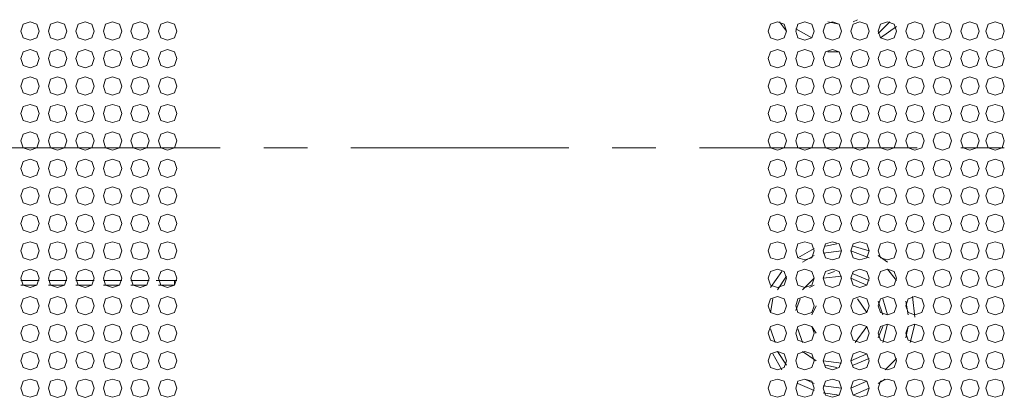
# Model space of a CAD drawing. Units: millimetres. Extents: x -39 to 249, y 47 to 270.
# Drawn here: x 155 to 164, y 156 to 159 of the extents above; entities that cross this region are included whole.
import ezdxf

# ---------------------------------------------------------------- set-up
doc = ezdxf.new("R2010")
doc.units = ezdxf.units.MM
doc.header["$MEASUREMENT"] = 0
doc.layers.add('レイヤー 2', color=7, linetype='Continuous', lineweight=0)

msp = doc.modelspace()

# ---------------------------------------------------------------- linework, layer by layer
at = {"layer": 'レイヤー 2', "color": 7, "lineweight": 9}
for p, q in [((162.1367, 159.3921), (162.2002, 159.3074)), ((162.5812, 159.392), (162.687, 159.3708)), ((162.814, 159.392), (162.8564, 159.4131)), ((163.0468, 159.2862), (163.1527, 159.392)), ((162.2848, 159.3285), (162.433, 159.2438)), ((163.068, 159.2439), (163.2162, 159.3497)), ((162.5812, 159.1169), (162.687, 159.1169)), ((154.9612, 158.2278), (156.972, 158.2278)), ((157.3742, 158.2278), (157.7764, 158.2278)), ((158.1785, 158.2278), (160.1894, 158.2278)), ((160.5915, 158.2278), (160.9937, 158.2278)), ((161.3959, 158.2278), (163.4067, 158.2278)), ((163.8089, 158.2278), (164.211, 158.2278)), ((162.4542, 157.2966), (162.306, 157.2119)), ((162.6658, 157.3389), (162.56, 157.3177)), ((162.9622, 157.2754), (162.814, 157.3178)), ((162.4542, 157.233), (162.3483, 157.1695)), ((162.7082, 157.2753), (162.5388, 157.2542)), ((162.9622, 157.2118), (162.7928, 157.2753)), ((163.1315, 157.1696), (163.0468, 157.2331)), ((163.2162, 157.0002), (163.1315, 157.106)), ((162.1578, 157.0849), (162.052, 156.9368)), ((162.2002, 157.0425), (162.1155, 156.9155)), ((162.4542, 157.0213), (162.3484, 156.9155)), ((162.7082, 157.0425), (162.5389, 157.0213)), ((162.6447, 157.0848), (162.5812, 157.0637)), ((162.941, 156.9578), (162.7929, 157.0213)), ((162.9622, 157.0002), (162.814, 157.0637)), ((155.2998, 157.0003), (155.1305, 157.0003)), ((155.1305, 156.958), (155.2787, 156.958)), ((155.5538, 157.0003), (155.3845, 157.0003)), ((155.3845, 156.958), (155.5327, 156.958)), ((155.8078, 157.0003), (155.6385, 157.0003)), ((155.6385, 156.958), (155.7867, 156.958)), ((156.0618, 157.0003), (155.8925, 157.0003)), ((155.8925, 156.958), (156.0407, 156.958)), ((156.3158, 157.0003), (156.1465, 157.0003)), ((156.1465, 156.958), (156.2947, 156.958)), ((156.5487, 157.0003), (156.3793, 157.0003)), ((156.4005, 156.958), (156.5487, 156.958)), ((156.5486, 157.0003), (156.5486, 156.958)), ((156.5487, 157.0002), (156.5699, 157.0002)), ((162.4542, 156.9578), (162.4119, 156.9366)), ((162.0732, 156.8308), (162.052, 156.7038)), ((162.3272, 156.8308), (162.2849, 156.725)), ((162.941, 156.7038), (162.8564, 156.8308)), ((163.1315, 156.6827), (163.0892, 156.8308)), ((163.3855, 156.6616), (163.3643, 156.8521)), ((162.4753, 156.7673), (162.433, 156.6827)), ((163.0892, 156.6827), (163.0469, 156.8097)), ((163.322, 156.6827), (163.3008, 156.8097)), ((162.052, 156.5557), (162.0944, 156.4287)), ((162.306, 156.5556), (162.3484, 156.4286)), ((162.433, 156.5768), (162.4754, 156.5133)), ((162.8352, 156.4287), (162.941, 156.5768)), ((163.0469, 156.471), (163.0892, 156.5768)), ((163.0892, 156.4286), (163.1315, 156.598)), ((163.3008, 156.471), (163.322, 156.5768)), ((163.3432, 156.4288), (163.3855, 156.5981)), ((162.0732, 156.3229), (162.1578, 156.1748)), ((162.1155, 156.344), (162.2002, 156.217)), ((162.3484, 156.344), (162.4754, 156.2593)), ((162.7929, 156.2593), (162.941, 156.3228)), ((162.814, 156.217), (162.9622, 156.2805)), ((163.1103, 156.1747), (163.2162, 156.2805)), ((162.5389, 156.2593), (162.7082, 156.2381)), ((162.56, 156.217), (162.6659, 156.1958)), ((162.306, 156.0478), (162.4542, 155.9843)), ((162.3695, 156.09), (162.4542, 156.0477)), ((162.5388, 156.0265), (162.7082, 156.0053)), ((162.7928, 156.0053), (162.941, 156.0688)), ((162.814, 155.9419), (162.9622, 156.0054)), ((163.0468, 156.0478), (163.1104, 156.0901)), ((162.5388, 155.9631), (162.687, 155.9419))]:
    msp.add_line(p, q, dxfattribs=at)
for points in [[(155.2998, 159.3074), (155.2787, 159.3709), (155.2152, 159.3921), (155.1517, 159.3709), (155.1305, 159.3074), (155.1517, 159.2439), (155.2152, 159.2227), (155.2787, 159.2439)], [(155.5538, 159.3074), (155.5327, 159.3709), (155.4692, 159.3921), (155.4057, 159.3709), (155.3845, 159.3074), (155.4057, 159.2439), (155.4692, 159.2227), (155.5327, 159.2439)], [(155.8078, 159.3074), (155.7867, 159.3709), (155.7232, 159.3921), (155.6597, 159.3709), (155.6385, 159.3074), (155.6597, 159.2439), (155.7232, 159.2227), (155.7867, 159.2439)], [(156.0618, 159.3074), (156.0407, 159.3709), (155.9772, 159.3921), (155.9137, 159.3709), (155.8925, 159.3074), (155.9137, 159.2439), (155.9772, 159.2228), (156.0407, 159.2439)], [(156.3158, 159.3074), (156.2947, 159.3709), (156.2312, 159.3921), (156.1677, 159.3709), (156.1465, 159.3074), (156.1677, 159.2439), (156.2312, 159.2228), (156.2947, 159.2439)], [(156.5698, 159.3075), (156.5487, 159.3709), (156.4852, 159.3921), (156.4217, 159.3709), (156.4005, 159.3075), (156.4217, 159.2439), (156.4852, 159.2228), (156.5487, 159.2439)], [(162.2002, 159.3075), (162.179, 159.371), (162.1155, 159.3921), (162.052, 159.371), (162.0308, 159.3075), (162.052, 159.244), (162.1155, 159.2228), (162.179, 159.244)], [(162.4542, 159.3075), (162.433, 159.371), (162.3695, 159.3921), (162.306, 159.371), (162.2848, 159.3075), (162.306, 159.244), (162.3695, 159.2228), (162.433, 159.244)], [(162.7082, 159.3075), (162.687, 159.371), (162.6235, 159.3921), (162.56, 159.371), (162.5388, 159.3075), (162.56, 159.244), (162.6235, 159.2228), (162.687, 159.244)], [(162.9622, 159.3075), (162.941, 159.371), (162.8775, 159.3922), (162.814, 159.371), (162.7928, 159.3075), (162.814, 159.244), (162.8775, 159.2228), (162.941, 159.244)], [(163.2162, 159.3075), (163.195, 159.371), (163.1315, 159.3922), (163.068, 159.371), (163.0468, 159.3075), (163.068, 159.244), (163.1315, 159.2228), (163.195, 159.244)], [(163.4702, 159.3074), (163.449, 159.3709), (163.3855, 159.3921), (163.322, 159.3709), (163.3008, 159.3074), (163.322, 159.2439), (163.3855, 159.2227), (163.449, 159.2439)], [(163.7242, 159.3074), (163.703, 159.3709), (163.6395, 159.3921), (163.576, 159.3709), (163.5548, 159.3074), (163.576, 159.2439), (163.6395, 159.2227), (163.703, 159.2439)], [(163.9782, 159.3074), (163.957, 159.3709), (163.8935, 159.3921), (163.83, 159.3709), (163.8088, 159.3074), (163.83, 159.2439), (163.8935, 159.2227), (163.957, 159.2439)], [(164.211, 159.3074), (164.1898, 159.3709), (164.1263, 159.3921), (164.0628, 159.3709), (164.0417, 159.3074), (164.0628, 159.2439), (164.1263, 159.2228), (164.1898, 159.2439)], [(155.2998, 159.0534), (155.2787, 159.1169), (155.2152, 159.1381), (155.1517, 159.1169), (155.1305, 159.0534), (155.1517, 158.9899), (155.2152, 158.9687), (155.2787, 158.9899)], [(155.5538, 159.0534), (155.5327, 159.1169), (155.4692, 159.1381), (155.4057, 159.1169), (155.3845, 159.0534), (155.4057, 158.9899), (155.4692, 158.9687), (155.5327, 158.9899)], [(155.8078, 159.0534), (155.7867, 159.1169), (155.7232, 159.1381), (155.6597, 159.1169), (155.6385, 159.0534), (155.6597, 158.9899), (155.7232, 158.9687), (155.7867, 158.9899)], [(156.0618, 159.0534), (156.0407, 159.1169), (155.9772, 159.1381), (155.9137, 159.1169), (155.8925, 159.0534), (155.9137, 158.9899), (155.9772, 158.9688), (156.0407, 158.9899)], [(156.3158, 159.0534), (156.2947, 159.1169), (156.2312, 159.1381), (156.1677, 159.1169), (156.1465, 159.0534), (156.1677, 158.9899), (156.2312, 158.9688), (156.2947, 158.9899)], [(156.5698, 159.0535), (156.5487, 159.1169), (156.4852, 159.1381), (156.4217, 159.1169), (156.4005, 159.0535), (156.4217, 158.9899), (156.4852, 158.9688), (156.5487, 158.9899)], [(162.2002, 159.0535), (162.179, 159.117), (162.1155, 159.1381), (162.052, 159.117), (162.0308, 159.0535), (162.052, 158.99), (162.1155, 158.9688), (162.179, 158.99)], [(162.4542, 159.0535), (162.433, 159.117), (162.3695, 159.1381), (162.306, 159.117), (162.2848, 159.0535), (162.306, 158.99), (162.3695, 158.9688), (162.433, 158.99)], [(162.7082, 159.0535), (162.687, 159.117), (162.6235, 159.1381), (162.56, 159.117), (162.5388, 159.0535), (162.56, 158.99), (162.6235, 158.9688), (162.687, 158.99)], [(162.9622, 159.0535), (162.941, 159.117), (162.8775, 159.1382), (162.814, 159.117), (162.7928, 159.0535), (162.814, 158.99), (162.8775, 158.9688), (162.941, 158.99)], [(163.2162, 159.0535), (163.195, 159.117), (163.1315, 159.1382), (163.068, 159.117), (163.0468, 159.0535), (163.068, 158.99), (163.1315, 158.9688), (163.195, 158.99)], [(163.4702, 159.0534), (163.449, 159.1169), (163.3855, 159.1381), (163.322, 159.1169), (163.3008, 159.0534), (163.322, 158.9899), (163.3855, 158.9687), (163.449, 158.9899)], [(163.7242, 159.0534), (163.703, 159.1169), (163.6395, 159.1381), (163.576, 159.1169), (163.5548, 159.0534), (163.576, 158.9899), (163.6395, 158.9687), (163.703, 158.9899)], [(163.9782, 159.0534), (163.957, 159.1169), (163.8935, 159.1381), (163.83, 159.1169), (163.8088, 159.0534), (163.83, 158.9899), (163.8935, 158.9687), (163.957, 158.9899)], [(164.211, 159.0534), (164.1898, 159.1169), (164.1263, 159.1381), (164.0628, 159.1169), (164.0417, 159.0534), (164.0628, 158.9899), (164.1263, 158.9688), (164.1898, 158.9899)], [(155.2998, 158.7994), (155.2787, 158.8629), (155.2152, 158.8841), (155.1517, 158.8629), (155.1305, 158.7994), (155.1517, 158.7359), (155.2152, 158.7147), (155.2787, 158.7359)], [(155.5538, 158.7994), (155.5327, 158.8629), (155.4692, 158.8841), (155.4057, 158.8629), (155.3845, 158.7994), (155.4057, 158.7359), (155.4692, 158.7147), (155.5327, 158.7359)], [(155.8078, 158.7994), (155.7867, 158.8629), (155.7232, 158.8841), (155.6597, 158.8629), (155.6385, 158.7994), (155.6597, 158.7359), (155.7232, 158.7147), (155.7867, 158.7359)], [(156.0618, 158.7994), (156.0407, 158.8629), (155.9772, 158.8841), (155.9137, 158.8629), (155.8925, 158.7994), (155.9137, 158.7359), (155.9772, 158.7148), (156.0407, 158.7359)], [(156.3158, 158.7994), (156.2947, 158.8629), (156.2312, 158.8841), (156.1677, 158.8629), (156.1465, 158.7994), (156.1677, 158.7359), (156.2312, 158.7148), (156.2947, 158.7359)], [(156.5698, 158.7995), (156.5487, 158.8629), (156.4852, 158.8841), (156.4217, 158.8629), (156.4005, 158.7995), (156.4217, 158.7359), (156.4852, 158.7148), (156.5487, 158.7359)], [(162.2002, 158.7995), (162.179, 158.863), (162.1155, 158.8841), (162.052, 158.863), (162.0308, 158.7995), (162.052, 158.736), (162.1155, 158.7148), (162.179, 158.736)], [(162.4542, 158.7995), (162.433, 158.863), (162.3695, 158.8841), (162.306, 158.863), (162.2848, 158.7995), (162.306, 158.736), (162.3695, 158.7148), (162.433, 158.736)], [(162.7082, 158.7995), (162.687, 158.863), (162.6235, 158.8841), (162.56, 158.863), (162.5388, 158.7995), (162.56, 158.736), (162.6235, 158.7148), (162.687, 158.736)], [(162.9622, 158.7995), (162.941, 158.863), (162.8775, 158.8842), (162.814, 158.863), (162.7928, 158.7995), (162.814, 158.736), (162.8775, 158.7148), (162.941, 158.736)], [(163.2162, 158.7995), (163.195, 158.863), (163.1315, 158.8842), (163.068, 158.863), (163.0468, 158.7995), (163.068, 158.736), (163.1315, 158.7148), (163.195, 158.736)], [(163.4702, 158.7994), (163.449, 158.8629), (163.3855, 158.8841), (163.322, 158.8629), (163.3008, 158.7994), (163.322, 158.7359), (163.3855, 158.7147), (163.449, 158.7359)], [(163.7242, 158.7994), (163.703, 158.8629), (163.6395, 158.8841), (163.576, 158.8629), (163.5548, 158.7994), (163.576, 158.7359), (163.6395, 158.7147), (163.703, 158.7359)], [(163.9782, 158.7994), (163.957, 158.8629), (163.8935, 158.8841), (163.83, 158.8629), (163.8088, 158.7994), (163.83, 158.7359), (163.8935, 158.7147), (163.957, 158.7359)], [(164.211, 158.7994), (164.1898, 158.8629), (164.1263, 158.8841), (164.0628, 158.8629), (164.0417, 158.7994), (164.0628, 158.7359), (164.1263, 158.7148), (164.1898, 158.7359)], [(155.2998, 158.5454), (155.2787, 158.6089), (155.2152, 158.6301), (155.1517, 158.6089), (155.1305, 158.5454), (155.1517, 158.4819), (155.2152, 158.4607), (155.2787, 158.4819)], [(155.5538, 158.5454), (155.5327, 158.6089), (155.4692, 158.6301), (155.4057, 158.6089), (155.3845, 158.5454), (155.4057, 158.4819), (155.4692, 158.4607), (155.5327, 158.4819)], [(155.8078, 158.5454), (155.7867, 158.6089), (155.7232, 158.6301), (155.6597, 158.6089), (155.6385, 158.5454), (155.6597, 158.4819), (155.7232, 158.4607), (155.7867, 158.4819)], [(156.0618, 158.5454), (156.0407, 158.6089), (155.9772, 158.6301), (155.9137, 158.6089), (155.8925, 158.5454), (155.9137, 158.4819), (155.9772, 158.4608), (156.0407, 158.4819)], [(156.3158, 158.5454), (156.2947, 158.6089), (156.2312, 158.6301), (156.1677, 158.6089), (156.1465, 158.5454), (156.1677, 158.4819), (156.2312, 158.4608), (156.2947, 158.4819)], [(156.5698, 158.5455), (156.5487, 158.6089), (156.4852, 158.6301), (156.4217, 158.6089), (156.4005, 158.5455), (156.4217, 158.4819), (156.4852, 158.4608), (156.5487, 158.4819)], [(162.2002, 158.5455), (162.179, 158.609), (162.1155, 158.6301), (162.052, 158.609), (162.0308, 158.5455), (162.052, 158.482), (162.1155, 158.4608), (162.179, 158.482)], [(162.4542, 158.5455), (162.433, 158.609), (162.3695, 158.6301), (162.306, 158.609), (162.2848, 158.5455), (162.306, 158.482), (162.3695, 158.4608), (162.433, 158.482)], [(162.7082, 158.5455), (162.687, 158.609), (162.6235, 158.6301), (162.56, 158.609), (162.5388, 158.5455), (162.56, 158.482), (162.6235, 158.4608), (162.687, 158.482)], [(162.9622, 158.5455), (162.941, 158.609), (162.8775, 158.6302), (162.814, 158.609), (162.7928, 158.5455), (162.814, 158.482), (162.8775, 158.4608), (162.941, 158.482)], [(163.2162, 158.5455), (163.195, 158.609), (163.1315, 158.6302), (163.068, 158.609), (163.0468, 158.5455), (163.068, 158.482), (163.1315, 158.4608), (163.195, 158.482)], [(163.4702, 158.5454), (163.449, 158.6089), (163.3855, 158.6301), (163.322, 158.6089), (163.3008, 158.5454), (163.322, 158.4819), (163.3855, 158.4607), (163.449, 158.4819)], [(163.7242, 158.5454), (163.703, 158.6089), (163.6395, 158.6301), (163.576, 158.6089), (163.5548, 158.5454), (163.576, 158.4819), (163.6395, 158.4607), (163.703, 158.4819)], [(163.9782, 158.5454), (163.957, 158.6089), (163.8935, 158.6301), (163.83, 158.6089), (163.8088, 158.5454), (163.83, 158.4819), (163.8935, 158.4607), (163.957, 158.4819)], [(164.211, 158.5454), (164.1898, 158.6089), (164.1263, 158.6301), (164.0628, 158.6089), (164.0417, 158.5454), (164.0628, 158.4819), (164.1263, 158.4608), (164.1898, 158.4819)], [(155.2998, 158.2914), (155.2787, 158.3549), (155.2152, 158.3761), (155.1517, 158.3549), (155.1305, 158.2914), (155.1517, 158.2279), (155.2152, 158.2067), (155.2787, 158.2279)], [(155.5538, 158.2914), (155.5327, 158.3549), (155.4692, 158.3761), (155.4057, 158.3549), (155.3845, 158.2914), (155.4057, 158.2279), (155.4692, 158.2067), (155.5327, 158.2279)], [(155.8078, 158.2914), (155.7867, 158.3549), (155.7232, 158.3761), (155.6597, 158.3549), (155.6385, 158.2914), (155.6597, 158.2279), (155.7232, 158.2067), (155.7867, 158.2279)], [(156.0618, 158.2914), (156.0407, 158.3549), (155.9772, 158.3761), (155.9137, 158.3549), (155.8925, 158.2914), (155.9137, 158.2279), (155.9772, 158.2068), (156.0407, 158.2279)], [(156.3158, 158.2914), (156.2947, 158.3549), (156.2312, 158.3761), (156.1677, 158.3549), (156.1465, 158.2914), (156.1677, 158.2279), (156.2312, 158.2068), (156.2947, 158.2279)], [(156.5698, 158.2914), (156.5487, 158.3549), (156.4852, 158.3761), (156.4217, 158.3549), (156.4005, 158.2914), (156.4217, 158.2279), (156.4852, 158.2068), (156.5487, 158.2279)], [(162.2002, 158.2915), (162.179, 158.355), (162.1155, 158.3761), (162.052, 158.355), (162.0308, 158.2915), (162.052, 158.228), (162.1155, 158.2068), (162.179, 158.228)], [(162.4542, 158.2915), (162.433, 158.355), (162.3695, 158.3761), (162.306, 158.355), (162.2848, 158.2915), (162.306, 158.228), (162.3695, 158.2068), (162.433, 158.228)], [(162.7082, 158.2915), (162.687, 158.355), (162.6235, 158.3761), (162.56, 158.355), (162.5388, 158.2915), (162.56, 158.228), (162.6235, 158.2068), (162.687, 158.228)], [(162.9622, 158.2915), (162.941, 158.355), (162.8775, 158.3762), (162.814, 158.355), (162.7928, 158.2915), (162.814, 158.228), (162.8775, 158.2068), (162.941, 158.228)], [(163.2162, 158.2915), (163.195, 158.355), (163.1315, 158.3762), (163.068, 158.355), (163.0468, 158.2915), (163.068, 158.228), (163.1315, 158.2068), (163.195, 158.228)], [(163.4702, 158.2914), (163.449, 158.3549), (163.3855, 158.3761), (163.322, 158.3549), (163.3008, 158.2914), (163.322, 158.2279), (163.3855, 158.2067), (163.449, 158.2279)], [(163.7242, 158.2914), (163.703, 158.3549), (163.6395, 158.3761), (163.576, 158.3549), (163.5548, 158.2914), (163.576, 158.2279), (163.6395, 158.2067), (163.703, 158.2279)], [(163.9782, 158.2914), (163.957, 158.3549), (163.8935, 158.3761), (163.83, 158.3549), (163.8088, 158.2914), (163.83, 158.2279), (163.8935, 158.2067), (163.957, 158.2279)], [(164.211, 158.2914), (164.1898, 158.3549), (164.1263, 158.3761), (164.0628, 158.3549), (164.0417, 158.2914), (164.0628, 158.2279), (164.1263, 158.2068), (164.1898, 158.2279)], [(155.2998, 158.0374), (155.2787, 158.1009), (155.2152, 158.1221), (155.1517, 158.1009), (155.1305, 158.0374), (155.1517, 157.9739), (155.2152, 157.9527), (155.2787, 157.9739)], [(155.5538, 158.0374), (155.5327, 158.1009), (155.4692, 158.1221), (155.4057, 158.1009), (155.3845, 158.0374), (155.4057, 157.9739), (155.4692, 157.9527), (155.5327, 157.9739)], [(155.8078, 158.0374), (155.7867, 158.1009), (155.7232, 158.1221), (155.6597, 158.1009), (155.6385, 158.0374), (155.6597, 157.9739), (155.7232, 157.9527), (155.7867, 157.9739)], [(156.0618, 158.0374), (156.0407, 158.1009), (155.9772, 158.1221), (155.9137, 158.1009), (155.8925, 158.0374), (155.9137, 157.9739), (155.9772, 157.9528), (156.0407, 157.9739)], [(156.3158, 158.0374), (156.2947, 158.1009), (156.2312, 158.1221), (156.1677, 158.1009), (156.1465, 158.0374), (156.1677, 157.9739), (156.2312, 157.9528), (156.2947, 157.9739)], [(156.5698, 158.0374), (156.5487, 158.1009), (156.4852, 158.1221), (156.4217, 158.1009), (156.4005, 158.0374), (156.4217, 157.9739), (156.4852, 157.9528), (156.5487, 157.9739)], [(162.2002, 158.0375), (162.179, 158.101), (162.1155, 158.1221), (162.052, 158.101), (162.0308, 158.0375), (162.052, 157.974), (162.1155, 157.9528), (162.179, 157.974)], [(162.4542, 158.0375), (162.433, 158.101), (162.3695, 158.1221), (162.306, 158.101), (162.2848, 158.0375), (162.306, 157.974), (162.3695, 157.9528), (162.433, 157.974)], [(162.7082, 158.0375), (162.687, 158.101), (162.6235, 158.1221), (162.56, 158.101), (162.5388, 158.0375), (162.56, 157.974), (162.6235, 157.9528), (162.687, 157.974)], [(162.9622, 158.0375), (162.941, 158.101), (162.8775, 158.1222), (162.814, 158.101), (162.7928, 158.0375), (162.814, 157.974), (162.8775, 157.9528), (162.941, 157.974)], [(163.2162, 158.0375), (163.195, 158.101), (163.1315, 158.1222), (163.068, 158.101), (163.0468, 158.0375), (163.068, 157.974), (163.1315, 157.9528), (163.195, 157.974)], [(163.4702, 158.0374), (163.449, 158.1009), (163.3855, 158.1221), (163.322, 158.1009), (163.3008, 158.0374), (163.322, 157.9739), (163.3855, 157.9527), (163.449, 157.9739)], [(163.7242, 158.0374), (163.703, 158.1009), (163.6395, 158.1221), (163.576, 158.1009), (163.5548, 158.0374), (163.576, 157.9739), (163.6395, 157.9527), (163.703, 157.9739)], [(163.9782, 158.0374), (163.957, 158.1009), (163.8935, 158.1221), (163.83, 158.1009), (163.8088, 158.0374), (163.83, 157.9739), (163.8935, 157.9527), (163.957, 157.9739)], [(164.211, 158.0374), (164.1898, 158.1009), (164.1263, 158.1221), (164.0628, 158.1009), (164.0417, 158.0374), (164.0628, 157.9739), (164.1263, 157.9528), (164.1898, 157.9739)], [(155.2998, 157.7834), (155.2787, 157.8469), (155.2152, 157.8681), (155.1517, 157.8469), (155.1305, 157.7834), (155.1517, 157.7199), (155.2152, 157.6987), (155.2787, 157.7199)], [(155.5538, 157.7834), (155.5327, 157.8469), (155.4692, 157.8681), (155.4057, 157.8469), (155.3845, 157.7834), (155.4057, 157.7199), (155.4692, 157.6987), (155.5327, 157.7199)], [(155.8078, 157.7834), (155.7867, 157.8469), (155.7232, 157.8681), (155.6597, 157.8469), (155.6385, 157.7834), (155.6597, 157.7199), (155.7232, 157.6987), (155.7867, 157.7199)], [(156.0618, 157.7834), (156.0407, 157.8469), (155.9772, 157.8681), (155.9137, 157.8469), (155.8925, 157.7834), (155.9137, 157.7199), (155.9772, 157.6988), (156.0407, 157.7199)], [(156.3158, 157.7834), (156.2947, 157.8469), (156.2312, 157.8681), (156.1677, 157.8469), (156.1465, 157.7834), (156.1677, 157.7199), (156.2312, 157.6988), (156.2947, 157.7199)], [(156.5698, 157.7834), (156.5487, 157.8469), (156.4852, 157.8681), (156.4217, 157.8469), (156.4005, 157.7834), (156.4217, 157.7199), (156.4852, 157.6988), (156.5487, 157.7199)], [(162.2002, 157.7835), (162.179, 157.847), (162.1155, 157.8681), (162.052, 157.847), (162.0308, 157.7835), (162.052, 157.72), (162.1155, 157.6988), (162.179, 157.72)], [(162.4542, 157.7835), (162.433, 157.847), (162.3695, 157.8681), (162.306, 157.847), (162.2848, 157.7835), (162.306, 157.72), (162.3695, 157.6988), (162.433, 157.72)], [(162.7082, 157.7835), (162.687, 157.847), (162.6235, 157.8681), (162.56, 157.847), (162.5388, 157.7835), (162.56, 157.72), (162.6235, 157.6988), (162.687, 157.72)], [(162.9622, 157.7835), (162.941, 157.847), (162.8775, 157.8682), (162.814, 157.847), (162.7928, 157.7835), (162.814, 157.72), (162.8775, 157.6988), (162.941, 157.72)], [(163.2162, 157.7835), (163.195, 157.847), (163.1315, 157.8682), (163.068, 157.847), (163.0468, 157.7835), (163.068, 157.72), (163.1315, 157.6988), (163.195, 157.72)], [(163.4702, 157.7834), (163.449, 157.8469), (163.3855, 157.8681), (163.322, 157.8469), (163.3008, 157.7834), (163.322, 157.7199), (163.3855, 157.6987), (163.449, 157.7199)], [(163.7242, 157.7834), (163.703, 157.8469), (163.6395, 157.8681), (163.576, 157.8469), (163.5548, 157.7834), (163.576, 157.7199), (163.6395, 157.6987), (163.703, 157.7199)], [(163.9782, 157.7834), (163.957, 157.8469), (163.8935, 157.8681), (163.83, 157.8469), (163.8088, 157.7834), (163.83, 157.7199), (163.8935, 157.6987), (163.957, 157.7199)], [(164.211, 157.7834), (164.1898, 157.8469), (164.1263, 157.8681), (164.0628, 157.8469), (164.0417, 157.7834), (164.0628, 157.7199), (164.1263, 157.6988), (164.1898, 157.7199)], [(155.2998, 157.5294), (155.2787, 157.5929), (155.2152, 157.6141), (155.1517, 157.5929), (155.1305, 157.5294), (155.1517, 157.4659), (155.2152, 157.4447), (155.2787, 157.4659)], [(155.5538, 157.5294), (155.5327, 157.5929), (155.4692, 157.6141), (155.4057, 157.5929), (155.3845, 157.5294), (155.4057, 157.4659), (155.4692, 157.4447), (155.5327, 157.4659)], [(155.8078, 157.5294), (155.7867, 157.5929), (155.7232, 157.6141), (155.6597, 157.5929), (155.6385, 157.5294), (155.6597, 157.4659), (155.7232, 157.4447), (155.7867, 157.4659)], [(156.0618, 157.5294), (156.0407, 157.5929), (155.9772, 157.6141), (155.9137, 157.5929), (155.8925, 157.5294), (155.9137, 157.4659), (155.9772, 157.4448), (156.0407, 157.4659)], [(156.3158, 157.5294), (156.2947, 157.5929), (156.2312, 157.6141), (156.1677, 157.5929), (156.1465, 157.5294), (156.1677, 157.4659), (156.2312, 157.4448), (156.2947, 157.4659)], [(156.5698, 157.5294), (156.5487, 157.5929), (156.4852, 157.6141), (156.4217, 157.5929), (156.4005, 157.5294), (156.4217, 157.4659), (156.4852, 157.4448), (156.5487, 157.4659)], [(162.2002, 157.5295), (162.179, 157.593), (162.1155, 157.6141), (162.052, 157.593), (162.0308, 157.5295), (162.052, 157.466), (162.1155, 157.4448), (162.179, 157.466)], [(162.4542, 157.5295), (162.433, 157.593), (162.3695, 157.6141), (162.306, 157.593), (162.2848, 157.5295), (162.306, 157.466), (162.3695, 157.4448), (162.433, 157.466)], [(162.7082, 157.5295), (162.687, 157.593), (162.6235, 157.6141), (162.56, 157.593), (162.5388, 157.5295), (162.56, 157.466), (162.6235, 157.4448), (162.687, 157.466)], [(162.9622, 157.5295), (162.941, 157.593), (162.8775, 157.6142), (162.814, 157.593), (162.7928, 157.5295), (162.814, 157.466), (162.8775, 157.4448), (162.941, 157.466)], [(163.2162, 157.5295), (163.195, 157.593), (163.1315, 157.6142), (163.068, 157.593), (163.0468, 157.5295), (163.068, 157.466), (163.1315, 157.4448), (163.195, 157.466)], [(163.4702, 157.5294), (163.449, 157.5929), (163.3855, 157.6141), (163.322, 157.5929), (163.3008, 157.5294), (163.322, 157.4659), (163.3855, 157.4447), (163.449, 157.4659)], [(163.7242, 157.5294), (163.703, 157.5929), (163.6395, 157.6141), (163.576, 157.5929), (163.5548, 157.5294), (163.576, 157.4659), (163.6395, 157.4447), (163.703, 157.4659)], [(163.9782, 157.5294), (163.957, 157.5929), (163.8935, 157.6141), (163.83, 157.5929), (163.8088, 157.5294), (163.83, 157.4659), (163.8935, 157.4447), (163.957, 157.4659)], [(164.211, 157.5294), (164.1898, 157.5929), (164.1263, 157.6141), (164.0628, 157.5929), (164.0417, 157.5294), (164.0628, 157.4659), (164.1263, 157.4448), (164.1898, 157.4659)], [(155.2998, 157.2754), (155.2787, 157.3389), (155.2152, 157.3601), (155.1517, 157.3389), (155.1305, 157.2754), (155.1517, 157.2119), (155.2152, 157.1907), (155.2787, 157.2119)], [(155.5538, 157.2754), (155.5327, 157.3389), (155.4692, 157.3601), (155.4057, 157.3389), (155.3845, 157.2754), (155.4057, 157.2119), (155.4692, 157.1907), (155.5327, 157.2119)], [(155.8078, 157.2754), (155.7867, 157.3389), (155.7232, 157.3601), (155.6597, 157.3389), (155.6385, 157.2754), (155.6597, 157.2119), (155.7232, 157.1907), (155.7867, 157.2119)], [(156.0618, 157.2754), (156.0407, 157.3389), (155.9772, 157.3601), (155.9137, 157.3389), (155.8925, 157.2754), (155.9137, 157.2119), (155.9772, 157.1908), (156.0407, 157.2119)], [(156.3158, 157.2754), (156.2947, 157.3389), (156.2312, 157.3601), (156.1677, 157.3389), (156.1465, 157.2754), (156.1677, 157.2119), (156.2312, 157.1908), (156.2947, 157.2119)], [(156.5698, 157.2754), (156.5487, 157.3389), (156.4852, 157.3601), (156.4217, 157.3389), (156.4005, 157.2754), (156.4217, 157.2119), (156.4852, 157.1908), (156.5487, 157.2119)], [(162.2002, 157.2755), (162.179, 157.339), (162.1155, 157.3601), (162.052, 157.339), (162.0308, 157.2755), (162.052, 157.212), (162.1155, 157.1908), (162.179, 157.212)], [(162.4542, 157.2755), (162.433, 157.339), (162.3695, 157.3601), (162.306, 157.339), (162.2848, 157.2755), (162.306, 157.212), (162.3695, 157.1908), (162.433, 157.212)], [(162.7082, 157.2755), (162.687, 157.339), (162.6235, 157.3601), (162.56, 157.339), (162.5388, 157.2755), (162.56, 157.212), (162.6235, 157.1908), (162.687, 157.212)], [(162.9622, 157.2755), (162.941, 157.339), (162.8775, 157.3602), (162.814, 157.339), (162.7928, 157.2755), (162.814, 157.212), (162.8775, 157.1908), (162.941, 157.212)], [(163.2162, 157.2755), (163.195, 157.339), (163.1315, 157.3602), (163.068, 157.339), (163.0468, 157.2755), (163.068, 157.212), (163.1315, 157.1908), (163.195, 157.212)], [(163.4702, 157.2754), (163.449, 157.3389), (163.3855, 157.3601), (163.322, 157.3389), (163.3008, 157.2754), (163.322, 157.2119), (163.3855, 157.1907), (163.449, 157.2119)], [(163.7242, 157.2754), (163.703, 157.3389), (163.6395, 157.3601), (163.576, 157.3389), (163.5548, 157.2754), (163.576, 157.2119), (163.6395, 157.1907), (163.703, 157.2119)], [(163.9782, 157.2754), (163.957, 157.3389), (163.8935, 157.3601), (163.83, 157.3389), (163.8088, 157.2754), (163.83, 157.2119), (163.8935, 157.1907), (163.957, 157.2119)], [(164.211, 157.2754), (164.1898, 157.3389), (164.1263, 157.3601), (164.0628, 157.3389), (164.0417, 157.2754), (164.0628, 157.2119), (164.1263, 157.1908), (164.1898, 157.2119)], [(155.2998, 157.0214), (155.2787, 157.0849), (155.2152, 157.1061), (155.1517, 157.0849), (155.1305, 157.0214), (155.1517, 156.9579), (155.2152, 156.9367), (155.2787, 156.9579)], [(155.5538, 157.0214), (155.5327, 157.0849), (155.4692, 157.1061), (155.4057, 157.0849), (155.3845, 157.0214), (155.4057, 156.9579), (155.4692, 156.9367), (155.5327, 156.9579)], [(155.8078, 157.0214), (155.7867, 157.0849), (155.7232, 157.1061), (155.6597, 157.0849), (155.6385, 157.0214), (155.6597, 156.9579), (155.7232, 156.9367), (155.7867, 156.9579)], [(156.0618, 157.0214), (156.0407, 157.0849), (155.9772, 157.1061), (155.9137, 157.0849), (155.8925, 157.0214), (155.9137, 156.9579), (155.9772, 156.9368), (156.0407, 156.9579)], [(156.3158, 157.0214), (156.2947, 157.0849), (156.2312, 157.1061), (156.1677, 157.0849), (156.1465, 157.0214), (156.1677, 156.9579), (156.2312, 156.9368), (156.2947, 156.9579)], [(156.5698, 157.0214), (156.5487, 157.0849), (156.4852, 157.1061), (156.4217, 157.0849), (156.4005, 157.0214), (156.4217, 156.9579), (156.4852, 156.9368), (156.5487, 156.9579)], [(162.2002, 157.0215), (162.179, 157.085), (162.1155, 157.1061), (162.052, 157.085), (162.0308, 157.0215), (162.052, 156.958), (162.1155, 156.9368), (162.179, 156.958)], [(162.4542, 157.0215), (162.433, 157.085), (162.3695, 157.1061), (162.306, 157.085), (162.2848, 157.0215), (162.306, 156.958), (162.3695, 156.9368), (162.433, 156.958)], [(162.7082, 157.0215), (162.687, 157.085), (162.6235, 157.1061), (162.56, 157.085), (162.5388, 157.0215), (162.56, 156.958), (162.6235, 156.9368), (162.687, 156.958)], [(162.9622, 157.0215), (162.941, 157.085), (162.8775, 157.1062), (162.814, 157.085), (162.7928, 157.0215), (162.814, 156.958), (162.8775, 156.9368), (162.941, 156.958)], [(163.2162, 157.0215), (163.195, 157.085), (163.1315, 157.1062), (163.068, 157.085), (163.0468, 157.0215), (163.068, 156.958), (163.1315, 156.9368), (163.195, 156.958)], [(163.4702, 157.0214), (163.449, 157.0849), (163.3855, 157.1061), (163.322, 157.0849), (163.3008, 157.0214), (163.322, 156.9579), (163.3855, 156.9367), (163.449, 156.9579)], [(163.7242, 157.0214), (163.703, 157.0849), (163.6395, 157.1061), (163.576, 157.0849), (163.5548, 157.0214), (163.576, 156.9579), (163.6395, 156.9367), (163.703, 156.9579)], [(163.9782, 157.0214), (163.957, 157.0849), (163.8935, 157.1061), (163.83, 157.0849), (163.8088, 157.0214), (163.83, 156.9579), (163.8935, 156.9367), (163.957, 156.9579)], [(164.211, 157.0214), (164.1898, 157.0849), (164.1263, 157.1061), (164.0628, 157.0849), (164.0417, 157.0214), (164.0628, 156.9579), (164.1263, 156.9368), (164.1898, 156.9579)], [(155.2998, 156.7674), (155.2787, 156.8309), (155.2152, 156.8521), (155.1517, 156.8309), (155.1305, 156.7674), (155.1517, 156.7039), (155.2152, 156.6827), (155.2787, 156.7039)], [(155.5538, 156.7674), (155.5327, 156.8309), (155.4692, 156.8521), (155.4057, 156.8309), (155.3845, 156.7674), (155.4057, 156.7039), (155.4692, 156.6827), (155.5327, 156.7039)], [(155.8078, 156.7674), (155.7867, 156.8309), (155.7232, 156.8521), (155.6597, 156.8309), (155.6385, 156.7674), (155.6597, 156.7039), (155.7232, 156.6827), (155.7867, 156.7039)], [(156.0618, 156.7674), (156.0407, 156.8309), (155.9772, 156.8521), (155.9137, 156.8309), (155.8925, 156.7674), (155.9137, 156.7039), (155.9772, 156.6828), (156.0407, 156.7039)], [(156.3158, 156.7674), (156.2947, 156.8309), (156.2312, 156.8521), (156.1677, 156.8309), (156.1465, 156.7674), (156.1677, 156.7039), (156.2312, 156.6828), (156.2947, 156.7039)], [(156.5698, 156.7674), (156.5487, 156.8309), (156.4852, 156.8521), (156.4217, 156.8309), (156.4005, 156.7674), (156.4217, 156.7039), (156.4852, 156.6828), (156.5487, 156.7039)], [(162.2002, 156.7675), (162.179, 156.831), (162.1155, 156.8521), (162.052, 156.831), (162.0308, 156.7675), (162.052, 156.7039), (162.1155, 156.6828), (162.179, 156.7039)], [(162.4542, 156.7675), (162.433, 156.831), (162.3695, 156.8521), (162.306, 156.831), (162.2848, 156.7675), (162.306, 156.704), (162.3695, 156.6828), (162.433, 156.704)], [(162.7082, 156.7675), (162.687, 156.831), (162.6235, 156.8521), (162.56, 156.831), (162.5388, 156.7675), (162.56, 156.704), (162.6235, 156.6828), (162.687, 156.704)], [(162.9622, 156.7675), (162.941, 156.831), (162.8775, 156.8522), (162.814, 156.831), (162.7928, 156.7675), (162.814, 156.704), (162.8775, 156.6828), (162.941, 156.704)], [(163.2162, 156.7675), (163.195, 156.831), (163.1315, 156.8522), (163.068, 156.831), (163.0468, 156.7675), (163.068, 156.704), (163.1315, 156.6828), (163.195, 156.704)], [(163.4702, 156.7675), (163.449, 156.831), (163.3855, 156.8522), (163.322, 156.831), (163.3008, 156.7675), (163.322, 156.704), (163.3855, 156.6828), (163.449, 156.704)], [(163.7242, 156.7674), (163.703, 156.8309), (163.6395, 156.8521), (163.576, 156.8309), (163.5548, 156.7674), (163.576, 156.7039), (163.6395, 156.6827), (163.703, 156.7039)], [(163.9782, 156.7674), (163.957, 156.8309), (163.8935, 156.8521), (163.83, 156.8309), (163.8088, 156.7674), (163.83, 156.7039), (163.8935, 156.6827), (163.957, 156.7039)], [(164.211, 156.7674), (164.1898, 156.8309), (164.1263, 156.8521), (164.0628, 156.8309), (164.0417, 156.7674), (164.0628, 156.7039), (164.1263, 156.6828), (164.1898, 156.7039)], [(155.2998, 156.5134), (155.2787, 156.5769), (155.2152, 156.5981), (155.1517, 156.5769), (155.1305, 156.5134), (155.1517, 156.4499), (155.2152, 156.4287), (155.2787, 156.4499)], [(155.5538, 156.5134), (155.5327, 156.5769), (155.4692, 156.5981), (155.4057, 156.5769), (155.3845, 156.5134), (155.4057, 156.4499), (155.4692, 156.4287), (155.5327, 156.4499)], [(155.8078, 156.5134), (155.7867, 156.5769), (155.7232, 156.5981), (155.6597, 156.5769), (155.6385, 156.5134), (155.6597, 156.4499), (155.7232, 156.4287), (155.7867, 156.4499)], [(156.0618, 156.5134), (156.0407, 156.5769), (155.9772, 156.5981), (155.9137, 156.5769), (155.8925, 156.5134), (155.9137, 156.4499), (155.9772, 156.4288), (156.0407, 156.4499)], [(156.3158, 156.5134), (156.2947, 156.5769), (156.2312, 156.5981), (156.1677, 156.5769), (156.1465, 156.5134), (156.1677, 156.4499), (156.2312, 156.4288), (156.2947, 156.4499)], [(156.5698, 156.5134), (156.5487, 156.5769), (156.4852, 156.5981), (156.4217, 156.5769), (156.4005, 156.5134), (156.4217, 156.4499), (156.4852, 156.4288), (156.5487, 156.4499)], [(162.2002, 156.5135), (162.179, 156.577), (162.1155, 156.5981), (162.052, 156.577), (162.0308, 156.5135), (162.052, 156.4499), (162.1155, 156.4288), (162.179, 156.4499)], [(162.4542, 156.5135), (162.433, 156.577), (162.3695, 156.5981), (162.306, 156.577), (162.2848, 156.5135), (162.306, 156.45), (162.3695, 156.4288), (162.433, 156.45)], [(162.7082, 156.5135), (162.687, 156.577), (162.6235, 156.5981), (162.56, 156.577), (162.5388, 156.5135), (162.56, 156.45), (162.6235, 156.4288), (162.687, 156.45)], [(162.9622, 156.5135), (162.941, 156.577), (162.8775, 156.5982), (162.814, 156.577), (162.7928, 156.5135), (162.814, 156.45), (162.8775, 156.4288), (162.941, 156.45)], [(163.2162, 156.5135), (163.195, 156.577), (163.1315, 156.5982), (163.068, 156.577), (163.0468, 156.5135), (163.068, 156.45), (163.1315, 156.4288), (163.195, 156.45)], [(163.4702, 156.5135), (163.449, 156.577), (163.3855, 156.5982), (163.322, 156.577), (163.3008, 156.5135), (163.322, 156.45), (163.3855, 156.4288), (163.449, 156.45)], [(163.7242, 156.5134), (163.703, 156.5769), (163.6395, 156.5981), (163.576, 156.5769), (163.5548, 156.5134), (163.576, 156.4499), (163.6395, 156.4287), (163.703, 156.4499)], [(163.9782, 156.5134), (163.957, 156.5769), (163.8935, 156.5981), (163.83, 156.5769), (163.8088, 156.5134), (163.83, 156.4499), (163.8935, 156.4287), (163.957, 156.4499)], [(164.211, 156.5134), (164.1898, 156.5769), (164.1263, 156.5981), (164.0628, 156.5769), (164.0417, 156.5134), (164.0628, 156.4499), (164.1263, 156.4288), (164.1898, 156.4499)], [(155.2998, 156.2595), (155.2787, 156.323), (155.2152, 156.3442), (155.1517, 156.323), (155.1305, 156.2595), (155.1517, 156.196), (155.2152, 156.1748), (155.2787, 156.196)], [(155.5538, 156.2594), (155.5327, 156.3229), (155.4692, 156.3441), (155.4057, 156.3229), (155.3845, 156.2594), (155.4057, 156.1959), (155.4692, 156.1747), (155.5327, 156.1959)], [(155.8078, 156.2594), (155.7867, 156.3229), (155.7232, 156.3441), (155.6597, 156.3229), (155.6385, 156.2594), (155.6597, 156.1959), (155.7232, 156.1747), (155.7867, 156.1959)], [(156.0618, 156.2594), (156.0407, 156.3229), (155.9772, 156.3441), (155.9137, 156.3229), (155.8925, 156.2594), (155.9137, 156.1959), (155.9772, 156.1748), (156.0407, 156.1959)], [(156.3158, 156.2594), (156.2947, 156.3229), (156.2312, 156.3441), (156.1677, 156.3229), (156.1465, 156.2594), (156.1677, 156.1959), (156.2312, 156.1748), (156.2947, 156.1959)], [(156.5698, 156.2594), (156.5487, 156.3229), (156.4852, 156.3441), (156.4217, 156.3229), (156.4005, 156.2594), (156.4217, 156.1959), (156.4852, 156.1748), (156.5487, 156.1959)], [(162.2002, 156.2595), (162.179, 156.323), (162.1155, 156.3441), (162.052, 156.323), (162.0308, 156.2595), (162.052, 156.1959), (162.1155, 156.1748), (162.179, 156.1959)], [(162.4542, 156.2595), (162.433, 156.323), (162.3695, 156.3441), (162.306, 156.323), (162.2848, 156.2595), (162.306, 156.196), (162.3695, 156.1748), (162.433, 156.196)], [(162.7082, 156.2595), (162.687, 156.323), (162.6235, 156.3441), (162.56, 156.323), (162.5388, 156.2595), (162.56, 156.196), (162.6235, 156.1748), (162.687, 156.196)], [(162.9622, 156.2595), (162.941, 156.323), (162.8775, 156.3442), (162.814, 156.323), (162.7928, 156.2595), (162.814, 156.196), (162.8775, 156.1748), (162.941, 156.196)], [(163.2162, 156.2595), (163.195, 156.323), (163.1315, 156.3442), (163.068, 156.323), (163.0468, 156.2595), (163.068, 156.196), (163.1315, 156.1748), (163.195, 156.196)], [(163.4702, 156.2595), (163.449, 156.323), (163.3855, 156.3442), (163.322, 156.323), (163.3008, 156.2595), (163.322, 156.196), (163.3855, 156.1748), (163.449, 156.196)], [(163.7242, 156.2594), (163.703, 156.3229), (163.6395, 156.3441), (163.576, 156.3229), (163.5548, 156.2594), (163.576, 156.1959), (163.6395, 156.1747), (163.703, 156.1959)], [(163.9782, 156.2594), (163.957, 156.3229), (163.8935, 156.3441), (163.83, 156.3229), (163.8088, 156.2594), (163.83, 156.1959), (163.8935, 156.1747), (163.957, 156.1959)], [(164.211, 156.2594), (164.1898, 156.3229), (164.1263, 156.3441), (164.0628, 156.3229), (164.0417, 156.2594), (164.0628, 156.1959), (164.1263, 156.1748), (164.1898, 156.1959)], [(155.2998, 156.0055), (155.2787, 156.069), (155.2152, 156.0902), (155.1517, 156.069), (155.1305, 156.0055), (155.1517, 155.942), (155.2152, 155.9208), (155.2787, 155.942)], [(155.5538, 156.0054), (155.5327, 156.0689), (155.4692, 156.0901), (155.4057, 156.0689), (155.3845, 156.0054), (155.4057, 155.9419), (155.4692, 155.9207), (155.5327, 155.9419)], [(155.8078, 156.0054), (155.7867, 156.0689), (155.7232, 156.0901), (155.6597, 156.0689), (155.6385, 156.0054), (155.6597, 155.9419), (155.7232, 155.9207), (155.7867, 155.9419)], [(156.0618, 156.0054), (156.0407, 156.0689), (155.9772, 156.0901), (155.9137, 156.0689), (155.8925, 156.0054), (155.9137, 155.9419), (155.9772, 155.9208), (156.0407, 155.9419)], [(156.3158, 156.0054), (156.2947, 156.0689), (156.2312, 156.0901), (156.1677, 156.0689), (156.1465, 156.0054), (156.1677, 155.9419), (156.2312, 155.9208), (156.2947, 155.9419)], [(156.5698, 156.0054), (156.5487, 156.0689), (156.4852, 156.0901), (156.4217, 156.0689), (156.4005, 156.0054), (156.4217, 155.9419), (156.4852, 155.9208), (156.5487, 155.9419)], [(162.2002, 156.0055), (162.179, 156.069), (162.1155, 156.0901), (162.052, 156.069), (162.0308, 156.0055), (162.052, 155.9419), (162.1155, 155.9208), (162.179, 155.9419)], [(162.4542, 156.0055), (162.433, 156.069), (162.3695, 156.0901), (162.306, 156.069), (162.2848, 156.0055), (162.306, 155.942), (162.3695, 155.9208), (162.433, 155.942)], [(162.7082, 156.0055), (162.687, 156.069), (162.6235, 156.0901), (162.56, 156.069), (162.5388, 156.0055), (162.56, 155.942), (162.6235, 155.9208), (162.687, 155.942)], [(162.9622, 156.0055), (162.941, 156.069), (162.8775, 156.0902), (162.814, 156.069), (162.7928, 156.0055), (162.814, 155.942), (162.8775, 155.9208), (162.941, 155.942)], [(163.2162, 156.0055), (163.195, 156.069), (163.1315, 156.0902), (163.068, 156.069), (163.0468, 156.0055), (163.068, 155.942), (163.1315, 155.9208), (163.195, 155.942)], [(163.4702, 156.0055), (163.449, 156.069), (163.3855, 156.0902), (163.322, 156.069), (163.3008, 156.0055), (163.322, 155.942), (163.3855, 155.9208), (163.449, 155.942)], [(163.7242, 156.0054), (163.703, 156.0689), (163.6395, 156.0901), (163.576, 156.0689), (163.5548, 156.0054), (163.576, 155.9419), (163.6395, 155.9207), (163.703, 155.9419)], [(163.9782, 156.0054), (163.957, 156.0689), (163.8935, 156.0901), (163.83, 156.0689), (163.8088, 156.0054), (163.83, 155.9419), (163.8935, 155.9207), (163.957, 155.9419)], [(164.211, 156.0054), (164.1898, 156.0689), (164.1263, 156.0901), (164.0628, 156.0689), (164.0417, 156.0054), (164.0628, 155.9419), (164.1263, 155.9208), (164.1898, 155.9419)]]:
    msp.add_lwpolyline(points, close=True, dxfattribs=at)

doc.saveas('drawing.dxf')
